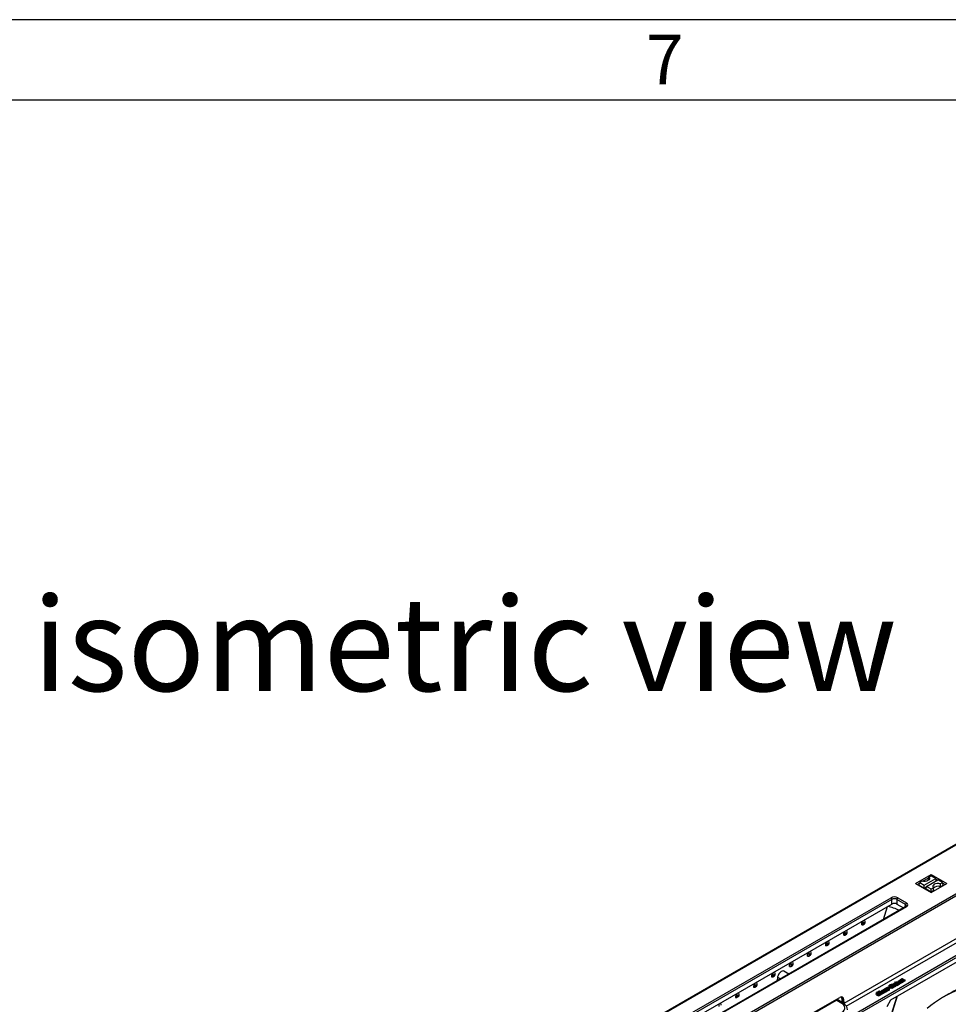
# Model space of a CAD drawing. Units: millimetres. Extents: x 140 to 8260, y 140 to 5800.
# Drawn here: x 6217 to 6910, y 5065 to 5800 of the extents above; entities that cross this region are included whole.
import ezdxf

# ---------------------------------------------------------------- set-up
doc = ezdxf.new("R2010")
doc.units = ezdxf.units.MM
doc.header["$LTSCALE"] = 20
doc.layers.add('HAURATON_FRAME_LOGO', color=1, linetype='Continuous')
doc.layers.add('HAURATON_TEXT', color=40, linetype='Continuous')
doc.layers.add('HAURATON_PRODUCT_CONTOUR', color=7, linetype='Continuous', lineweight=25)
doc.styles.add('SLDTEXTSTYLE1', font='GOTHIC.TTF', dxfattribs={"width": 0.913})
doc.styles.add('SLDTEXTSTYLE2', font='ARIAL.TTF', dxfattribs={"width": 0.948})

msp = doc.modelspace()

# ---------------------------------------------------------------- linework, layer by layer
at = {"layer": 'HAURATON_FRAME_LOGO'}
for p, q in [((8260, 5800), (140, 5800)), ((8200, 5740), (200, 5740))]:
    msp.add_line(p, q, dxfattribs=at)
at = {"layer": 'HAURATON_PRODUCT_CONTOUR'}
for p, q in [((7082.953, 5281.124), (6679.266, 5048.081)), ((6679.777, 5048.037), (7083.464, 5281.081)), ((6711.386, 5029.79), (7115.073, 5262.834)), ((6712.057, 5028.588), (7115.744, 5261.632)), ((6745.59, 5001.872), (7144.295, 5232.04)), ((6744.849, 5003.034), (7089.212, 5201.83)), ((6832.114, 5065.965), (6997.734, 5161.576)), ((6885.44, 5155.211), (6897.036, 5161.906)), ((6890.679, 5156.882), (6895.263, 5159.529)), ((6895.337, 5159.981), (6897.036, 5160.963)), ((6897.036, 5161.906), (6908.633, 5155.211)), ((6897.036, 5160.963), (6897.036, 5161.906)), ((6897.036, 5160.963), (6900.494, 5158.967)), ((6833.596, 5063.643), (6999.076, 5159.173)), ((6885.44, 5155.211), (6897.036, 5148.516)), ((6886.612, 5154.534), (6888.404, 5155.569)), ((6888.116, 5153.986), (6888.488, 5156.028)), ((6888.116, 5153.986), (6891.945, 5151.776)), ((6890.187, 5157.009), (6888.488, 5156.028)), ((6888.488, 5156.028), (6891.945, 5154.031)), ((6891.945, 5154.031), (6900.494, 5158.967)), ((6891.945, 5151.776), (6891.945, 5154.031)), ((6891.945, 5151.776), (6893.503, 5152.675)), ((6893.207, 5151.047), (6893.579, 5153.088)), ((6893.579, 5153.088), (6902.127, 5158.024)), ((6897.036, 5151.092), (6893.579, 5153.088)), ((6895.009, 5157.966), (6895.192, 5157.768)), ((6897.036, 5148.516), (6908.633, 5155.211)), ((6898.736, 5152.074), (6897.036, 5151.092)), ((6900.805, 5157.26), (6900.494, 5158.967)), ((6900.577, 5158.508), (6901.772, 5157.818)), ((6905.585, 5156.028), (6902.127, 5158.024)), ((6903.885, 5155.046), (6905.585, 5156.028)), ((6903.929, 5152.816), (6905.957, 5153.986)), ((6905.957, 5153.986), (6905.585, 5156.028)), ((6905.669, 5155.569), (6907.461, 5154.534)), ((6713.929, 5056.158), (6867.094, 5144.578)), ((6872.178, 5144.578), (6878.618, 5140.861)), ((6897.036, 5148.837), (6893.207, 5151.047)), ((6897.036, 5148.837), (6897.036, 5151.092)), ((6899.064, 5150.007), (6897.036, 5148.837)), ((6867.8, 5143.397), (6714.635, 5054.977)), ((6716.072, 5052.324), (6867.8, 5139.915)), ((6878.118, 5137.975), (6724.953, 5049.555)), ((6878.618, 5137.926), (6725.453, 5049.505)), ((6861.404, 5128.326), (6864.548, 5138.087)), ((6867.8, 5139.915), (6867.8, 5143.397)), ((6877.912, 5139.679), (6871.472, 5143.397)), ((6871.472, 5143.397), (6871.472, 5139.915)), ((6871.472, 5139.915), (6876.475, 5137.026)), ((6877.737, 5137.755), (6877.912, 5139.679)), ((6866.977, 5068.466), (6983.65, 5135.819)), ((6845.311, 5124.301), (6845.42, 5127.042)), ((6845.957, 5124.373), (6847.335, 5125.168)), ((6846.369, 5125.597), (6846.229, 5127.462)), ((6847.719, 5126.376), (6846.369, 5125.597)), ((6847.719, 5125.836), (6846.369, 5125.057)), ((6846.369, 5125.057), (6846.369, 5125.597)), ((6847.719, 5126.376), (6847.588, 5128.247)), ((6847.719, 5125.836), (6847.719, 5126.376)), ((6831.815, 5116.561), (6831.988, 5119.284)), ((6832.522, 5116.617), (6833.9, 5117.412)), ((6832.934, 5117.841), (6832.794, 5119.706)), ((6834.284, 5118.62), (6832.934, 5117.841)), ((6834.284, 5118.08), (6832.934, 5117.301)), ((6832.934, 5117.301), (6832.934, 5117.841)), ((6834.284, 5118.62), (6834.153, 5120.491)), ((6834.284, 5118.08), (6834.284, 5118.62)), ((6818.333, 5108.819), (6818.556, 5111.526)), ((6819.087, 5108.861), (6820.465, 5109.657)), ((6819.499, 5110.085), (6819.358, 5111.95)), ((6820.849, 5110.864), (6819.499, 5110.085)), ((6820.849, 5110.324), (6819.499, 5109.545)), ((6819.499, 5109.545), (6819.499, 5110.085)), ((6820.849, 5110.864), (6820.718, 5112.735)), ((6820.849, 5110.324), (6820.849, 5110.864)), ((6804.866, 5101.074), (6805.12, 5103.73)), ((6805.652, 5101.105), (6807.03, 5101.901)), ((6806.064, 5102.329), (6805.923, 5104.194)), ((6807.414, 5103.109), (6806.064, 5102.329)), ((6807.414, 5102.568), (6806.064, 5101.789)), ((6806.064, 5101.789), (6806.064, 5102.329)), ((6807.414, 5103.109), (6807.283, 5104.979)), ((6807.414, 5102.568), (6807.414, 5103.109)), ((6791.415, 5093.324), (6791.686, 5095.975)), ((6792.217, 5093.349), (6793.595, 5094.145)), ((6792.629, 5094.573), (6792.488, 5096.438)), ((6793.979, 5095.353), (6792.629, 5094.573)), ((6793.979, 5094.812), (6792.629, 5094.033)), ((6792.629, 5094.033), (6792.629, 5094.573)), ((6793.979, 5095.353), (6793.848, 5097.223)), ((6793.979, 5094.812), (6793.979, 5095.353)), ((6778.251, 5088.219), (6777.981, 5085.568)), ((6778.782, 5085.594), (6780.16, 5086.389)), ((6779.194, 5086.818), (6779.053, 5088.682)), ((6779.194, 5086.818), (6780.544, 5087.597)), ((6779.194, 5086.277), (6780.544, 5087.057)), ((6779.194, 5086.277), (6779.194, 5086.818)), ((6780.544, 5087.597), (6780.413, 5089.467)), ((6780.544, 5087.057), (6780.544, 5087.597)), ((6790.923, 5087.638), (6787.211, 5089.888)), ((6764.815, 5080.463), (6764.563, 5077.806)), ((6765.347, 5077.838), (6766.725, 5078.633)), ((6765.759, 5079.062), (6765.618, 5080.927)), ((6765.759, 5079.062), (6767.109, 5079.841)), ((6765.759, 5078.521), (6767.109, 5079.301)), ((6765.759, 5078.521), (6765.759, 5079.062)), ((6767.109, 5079.841), (6766.978, 5081.711)), ((6767.109, 5079.301), (6767.109, 5079.841)), ((6782.433, 5085.21), (6782.167, 5082.583)), ((6782.433, 5085.21), (6784.612, 5083.995)), ((6865.361, 5079.118), (6866.207, 5079.607)), ((6867.836, 5077.689), (6865.361, 5079.118)), ((6865.361, 5079.118), (6865.361, 5078.302)), ((6866.497, 5079.444), (6865.995, 5079.155)), ((6865.995, 5079.155), (6867.899, 5078.056)), ((6866.497, 5079.444), (6866.497, 5078.865)), ((6866.957, 5078.835), (6866.713, 5078.74)), ((6866.957, 5079.651), (6866.957, 5078.835)), ((6868.261, 5079.385), (6868.261, 5078.569)), ((6868.491, 5078.409), (6868.261, 5078.569)), ((6868.714, 5080.186), (6868.714, 5079.508)), ((6869.232, 5079.961), (6868.883, 5079.796)), ((6868.883, 5079.796), (6868.883, 5079.378)), ((6869.232, 5079.961), (6869.232, 5079.144)), ((6869.262, 5077.897), (6869.262, 5078.917)), ((6869.391, 5080.383), (6869.391, 5079.566)), ((6869.457, 5079.598), (6869.391, 5079.566)), ((6869.457, 5079.599), (6869.457, 5078.782)), ((6869.672, 5079.303), (6869.672, 5078.487)), ((6869.817, 5080.518), (6869.817, 5080.036)), ((6869.965, 5081.515), (6870.102, 5081.803)), ((6870.406, 5081.261), (6869.965, 5081.515)), ((6869.965, 5081.515), (6869.965, 5080.699)), ((6870.102, 5081.803), (6870.723, 5081.444)), ((6870.122, 5079.885), (6870.122, 5079.453)), ((6870.141, 5080.425), (6870.141, 5080.31)), ((6870.183, 5081.133), (6870.406, 5081.261)), ((6870.469, 5080.968), (6870.183, 5081.133)), ((6870.183, 5081.133), (6870.183, 5080.764)), ((6870.691, 5081.096), (6870.469, 5080.968)), ((6870.469, 5080.968), (6870.469, 5080.637)), ((6870.591, 5080.163), (6870.501, 5080.217)), ((6870.501, 5080.217), (6870.501, 5079.532)), ((6870.534, 5080.601), (6870.921, 5080.377)), ((6870.591, 5080.163), (6870.591, 5079.585)), ((6871.706, 5080.511), (6870.691, 5081.096)), ((6870.691, 5081.096), (6870.691, 5080.51)), ((6870.723, 5081.444), (6871.008, 5081.609)), ((6870.775, 5079.35), (6870.775, 5078.533)), ((6870.795, 5079.991), (6870.795, 5079.841)), ((6871.008, 5081.609), (6871.294, 5081.444)), ((6871.294, 5081.444), (6871.008, 5081.28)), ((6871.008, 5081.28), (6872.035, 5080.687)), ((6871.167, 5079.869), (6871.167, 5079.053)), ((6871.294, 5081.774), (6871.611, 5081.957)), ((6872.409, 5081.13), (6871.294, 5081.774)), ((6871.294, 5081.774), (6871.294, 5081.444)), ((6871.294, 5081.444), (6871.294, 5081.115)), ((6871.802, 5079.979), (6871.484, 5079.796)), ((6871.484, 5079.796), (6871.484, 5078.979)), ((6871.802, 5079.162), (6871.484, 5078.979)), ((6871.611, 5081.957), (6872.595, 5081.389)), ((6871.706, 5080.511), (6871.706, 5080.005)), ((6871.802, 5079.979), (6871.802, 5079.162)), ((6872.409, 5081.13), (6872.409, 5080.628)), ((6872.436, 5082.433), (6872.754, 5082.617)), ((6873.386, 5081.885), (6872.436, 5082.433)), ((6872.436, 5082.433), (6872.436, 5081.617)), ((6873.192, 5081.181), (6872.436, 5081.617)), ((6872.555, 5080.716), (6872.853, 5080.581)), ((6872.657, 5080.436), (6872.657, 5079.62)), ((6872.711, 5080.976), (6872.711, 5080.645)), ((6872.754, 5082.617), (6874.562, 5081.573)), ((6872.853, 5080.581), (6872.853, 5079.764)), ((6873.202, 5082.875), (6873.519, 5083.059)), ((6875.01, 5081.831), (6873.202, 5082.875)), ((6873.202, 5082.875), (6873.202, 5082.358)), ((6873.386, 5081.885), (6873.386, 5081.219)), ((6873.519, 5083.059), (6873.801, 5082.896)), ((6873.727, 5081.054), (6873.727, 5080.237)), ((6873.767, 5083.04), (6873.767, 5082.915)), ((6874.245, 5081.389), (6873.949, 5081.56)), ((6873.983, 5080.59), (6873.983, 5081.407)), ((6874.245, 5080.573), (6873.983, 5080.724)), ((6874.198, 5083.158), (6874.198, 5082.714)), ((6874.562, 5081.573), (6874.245, 5081.389)), ((6874.245, 5081.389), (6874.245, 5080.573)), ((6874.562, 5080.756), (6874.245, 5080.573)), ((6874.406, 5082.546), (6875.328, 5082.014)), ((6874.562, 5081.573), (6874.562, 5080.756)), ((6875.01, 5081.015), (6874.562, 5081.274)), ((6874.904, 5082.285), (6874.772, 5082.335)), ((6874.787, 5083.622), (6874.787, 5083.466)), ((6876.057, 5082.436), (6874.904, 5083.102)), ((6874.904, 5083.102), (6874.904, 5082.285)), ((6876.057, 5081.619), (6874.904, 5082.285)), ((6875.328, 5082.014), (6875.01, 5081.831)), ((6875.01, 5081.831), (6875.01, 5081.015)), ((6875.328, 5081.198), (6875.01, 5081.015)), ((6875.242, 5083.76), (6875.242, 5083.302)), ((6875.328, 5082.014), (6875.328, 5081.198)), ((6875.343, 5083.215), (6876.375, 5082.619)), ((6875.986, 5082.869), (6875.82, 5082.939)), ((6877.104, 5083.04), (6875.986, 5083.686)), ((6875.986, 5083.686), (6875.986, 5082.869)), ((6877.104, 5082.224), (6875.986, 5082.869)), ((6876.375, 5082.619), (6876.057, 5082.436)), ((6876.057, 5082.436), (6876.057, 5081.619)), ((6876.375, 5081.802), (6876.057, 5081.619)), ((6876.186, 5083.937), (6877.422, 5083.223)), ((6876.375, 5082.619), (6876.375, 5081.802)), ((6877.422, 5083.223), (6877.104, 5083.04)), ((6877.104, 5083.04), (6877.104, 5082.224)), ((6877.422, 5082.407), (6877.104, 5082.224)), ((6877.422, 5083.223), (6877.422, 5082.407)), ((6751.377, 5072.705), (6751.162, 5070.039)), ((6752.324, 5071.306), (6752.183, 5073.171)), ((6752.324, 5071.306), (6753.674, 5072.085)), ((6752.324, 5070.765), (6753.674, 5071.545)), ((6752.324, 5070.765), (6752.324, 5071.306)), ((6753.674, 5072.085), (6753.543, 5073.955)), ((6753.674, 5071.545), (6753.674, 5072.085)), ((6855.977, 5073.476), (6855.977, 5072.456)), ((6856.584, 5072.609), (6856.584, 5071.792)), ((6856.816, 5073.892), (6856.816, 5073.076)), ((6857.809, 5073.367), (6858.824, 5073.953)), ((6858.095, 5073.202), (6857.809, 5073.367)), ((6857.809, 5073.367), (6857.809, 5072.55)), ((6858.276, 5074.223), (6858.037, 5073.992)), ((6858.037, 5073.992), (6858.037, 5073.498)), ((6858.063, 5074.905), (6858.38, 5075.088)), ((6858.38, 5074.722), (6858.063, 5074.905)), ((6858.063, 5074.905), (6858.063, 5074.278)), ((6858.761, 5073.586), (6858.095, 5073.202)), ((6858.095, 5073.202), (6858.095, 5072.385)), ((6858.276, 5074.223), (6858.276, 5073.636)), ((6858.38, 5073.906), (6858.276, 5073.966)), ((6858.38, 5075.088), (6858.698, 5074.905)), ((6858.698, 5074.905), (6858.38, 5074.722)), ((6858.38, 5074.722), (6858.38, 5073.906)), ((6858.698, 5074.089), (6858.38, 5073.906)), ((6858.698, 5074.905), (6858.698, 5074.089)), ((6858.729, 5074.521), (6859.047, 5074.704)), ((6858.729, 5074.521), (6858.729, 5073.898)), ((6860.538, 5073.477), (6858.729, 5074.521)), ((6859.23, 5073.316), (6858.761, 5073.586)), ((6858.761, 5073.586), (6858.761, 5072.77)), ((6858.824, 5073.953), (6859.74, 5073.424)), ((6859.047, 5074.704), (6860.855, 5073.66)), ((6859.103, 5072.611), (6859.103, 5071.795)), ((6859.74, 5073.424), (6859.74, 5072.608)), ((6860.538, 5072.66), (6859.74, 5073.121)), ((6859.845, 5075.039), (6859.845, 5074.243)), ((6860.315, 5074.374), (6860.315, 5073.971)), ((6860.411, 5074.685), (6861.426, 5075.272)), ((6860.484, 5075.24), (6860.484, 5074.728)), ((6860.855, 5073.66), (6860.538, 5073.477)), ((6860.538, 5073.477), (6860.538, 5072.66)), ((6860.855, 5072.843), (6860.538, 5072.66)), ((6862.028, 5075.289), (6860.696, 5074.521)), ((6860.855, 5073.66), (6860.855, 5072.843)), ((6861.017, 5075.373), (6861.017, 5075.035)), ((6861.617, 5076.025), (6861.617, 5075.491)), ((6861.824, 5075.738), (6861.824, 5075.395)), ((6861.994, 5074.94), (6862.336, 5075.101)), ((6861.994, 5074.94), (6861.994, 5074.671)), ((6862.028, 5075.289), (6862.028, 5074.956)), ((6862.055, 5040.683), (6871.754, 5071.223)), ((6862.089, 5074.335), (6862.089, 5073.519)), ((6862.163, 5040.753), (6871.912, 5071.314)), ((6862.25, 5076.26), (6862.25, 5075.905)), ((6862.474, 5073.893), (6862.474, 5074.914)), ((6862.537, 5074.848), (6862.474, 5074.83)), ((6862.537, 5075.29), (6862.822, 5075.491)), ((6862.537, 5075.29), (6862.537, 5074.473)), ((6863.14, 5076.517), (6862.854, 5076.316)), ((6862.854, 5076.316), (6862.854, 5076.058)), ((6863.093, 5075.818), (6863.093, 5075.427)), ((6863.14, 5076.517), (6863.14, 5076.139)), ((6863.331, 5077.014), (6863.331, 5076.198)), ((6863.484, 5075.936), (6863.484, 5075.497)), ((6863.537, 5076.727), (6863.537, 5076.224)), ((6863.739, 5075.915), (6863.739, 5075.633)), ((6863.891, 5075.375), (6863.891, 5074.559)), ((6863.963, 5077.249), (6863.963, 5076.894)), ((6864.245, 5074.888), (6864.245, 5075.909)), ((6864.25, 5076.279), (6864.536, 5076.481)), ((6864.25, 5076.279), (6864.25, 5075.462)), ((6864.853, 5077.506), (6864.567, 5077.305)), ((6864.567, 5077.305), (6864.567, 5077.048)), ((6864.807, 5076.807), (6864.807, 5076.416)), ((6864.853, 5077.506), (6864.853, 5077.128)), ((6865.198, 5076.926), (6865.198, 5076.487)), ((6866.113, 5077.867), (6865.361, 5078.302)), ((6865.452, 5076.904), (6865.452, 5076.622)), ((6865.488, 5077.506), (6866.408, 5078.037)), ((6865.488, 5077.506), (6865.488, 5077.194)), ((6865.773, 5077.341), (6865.488, 5077.506)), ((6865.604, 5076.365), (6865.604, 5075.548)), ((6866.693, 5077.873), (6865.773, 5077.341)), ((6865.773, 5077.341), (6865.773, 5077.069)), ((6866.693, 5077.056), (6865.959, 5076.632)), ((6865.959, 5075.877), (6865.959, 5076.898)), ((6866.408, 5078.037), (6866.693, 5077.873)), ((6866.693, 5077.873), (6866.693, 5077.056)), ((6867.836, 5076.873), (6866.693, 5077.532)), ((6868.722, 5078.201), (6867.836, 5077.689)), ((6867.836, 5077.689), (6867.836, 5076.873)), ((6868.722, 5077.385), (6867.836, 5076.873)), ((6867.899, 5078.056), (6868.409, 5078.35)), ((6868.722, 5078.201), (6868.722, 5077.385)), ((6909.833, 5072.61), (6906.297, 5070.569)), ((6738.889, 5063.55), (6738.748, 5065.415)), ((6740.239, 5064.329), (6740.108, 5066.2)), ((6751.912, 5070.082), (6753.29, 5070.877)), ((6798.893, 5052.893), (6828.903, 5070.217)), ((6830.31, 5065.793), (6826.243, 5068.264)), ((6831.312, 5065.891), (6827.288, 5068.336)), ((6830.148, 5070.154), (6830.62, 5066.312)), ((6831.868, 5068.671), (6831.007, 5069.168)), ((6831.007, 5069.168), (6831.419, 5065.817)), ((6832.114, 5065.965), (6831.868, 5068.671)), ((6864.297, 5063.481), (6866.977, 5068.466))]:
    msp.add_line(p, q, dxfattribs=at)
at = {"layer": 'HAURATON_PRODUCT_CONTOUR', "flags": 128}
for points in [[(6895.337, 5159.981), (6895.73, 5159.321), (6895.744, 5158.624), (6895.379, 5157.958), (6894.671, 5157.393), (6893.691, 5156.984), (6892.539, 5156.773), (6891.33, 5156.782), (6890.187, 5157.009)], [(6895.009, 5157.966), (6895.207, 5159.176), (6895.337, 5159.981)], [(6903.885, 5155.046), (6902.742, 5155.273), (6901.534, 5155.282), (6900.381, 5155.071), (6899.401, 5154.662), (6898.693, 5154.097), (6898.328, 5153.431), (6898.343, 5152.734), (6898.736, 5152.074)], [(6899.064, 5150.007), (6898.866, 5151.246), (6898.736, 5152.074)], [(6903.929, 5152.816), (6903.904, 5154.155), (6903.885, 5155.046)], [(6787.19, 5089.85), (6786.748, 5090.037), (6785.952, 5089.922), (6785.063, 5089.451), (6784.182, 5088.68), (6783.403, 5087.694), (6782.812, 5086.599), (6782.477, 5085.517), (6782.433, 5085.21)], [(6866.207, 5079.607), (6866.461, 5079.744), (6866.68, 5079.839)], [(6866.957, 5079.651), (6866.685, 5079.546), (6866.497, 5079.444)], [(6866.68, 5079.839), (6866.97, 5079.917), (6867.217, 5079.944)], [(6868.819, 5078.789), (6868.598, 5079.151), (6868.261, 5079.385)], [(6868.409, 5078.35), (6868.718, 5078.574), (6868.819, 5078.789)], [(6868.615, 5079.584), (6869.074, 5079.23), (6869.262, 5078.805), (6869.095, 5078.474), (6868.722, 5078.201)], [(6868.883, 5079.796), (6868.723, 5080.023), (6868.78, 5080.265), (6869.163, 5080.58)], [(6869.391, 5080.383), (6869.242, 5080.281), (6869.149, 5080.161), (6869.162, 5080.057), (6869.232, 5079.961)], [(6869.391, 5079.566), (6869.242, 5079.465), (6869.232, 5079.452)], [(6869.817, 5080.518), (6869.559, 5080.463), (6869.391, 5080.383)], [(6869.672, 5079.303), (6869.513, 5079.438), (6869.457, 5079.597), (6869.58, 5079.842)], [(6869.672, 5078.487), (6869.513, 5078.621), (6869.457, 5078.781), (6869.458, 5078.782)], [(6869.58, 5079.842), (6869.695, 5079.943), (6869.795, 5080.019)], [(6869.795, 5080.019), (6870.045, 5080.216), (6870.214, 5080.381)], [(6870.141, 5080.425), (6869.975, 5080.497), (6869.817, 5080.518)], [(6870.122, 5079.885), (6869.914, 5079.701), (6869.888, 5079.648), (6869.888, 5079.593), (6869.916, 5079.541), (6869.972, 5079.497)], [(6870.501, 5080.217), (6870.302, 5080.026), (6870.122, 5079.885)], [(6870.214, 5080.381), (6870.173, 5080.405), (6870.141, 5080.425)], [(6870.247, 5080.749), (6870.412, 5080.669), (6870.534, 5080.601)], [(6870.562, 5079.557), (6870.792, 5079.784), (6870.794, 5079.897)], [(6870.795, 5079.991), (6870.698, 5080.094), (6870.591, 5080.163)], [(6871.167, 5079.869), (6871.031, 5079.556), (6870.775, 5079.35)], [(6871.167, 5079.053), (6871.031, 5078.74), (6870.775, 5078.533)], [(6871.484, 5079.796), (6871.299, 5079.826), (6871.167, 5079.869)], [(6871.484, 5078.979), (6871.299, 5079.009), (6871.167, 5079.053)], [(6872.711, 5080.976), (6872.537, 5081.059), (6872.409, 5081.13)], [(6872.439, 5080.64), (6872.505, 5080.682), (6872.555, 5080.716)], [(6872.595, 5081.389), (6872.777, 5081.289), (6872.931, 5081.217)], [(6872.853, 5080.581), (6872.75, 5080.497), (6872.657, 5080.436)], [(6872.853, 5079.764), (6872.75, 5079.68), (6872.657, 5079.62)], [(6873.526, 5081.268), (6873.659, 5081.375), (6873.723, 5081.502), (6873.699, 5081.633), (6873.386, 5081.885)], [(6873.949, 5081.56), (6873.945, 5081.257), (6873.727, 5081.054)], [(6873.947, 5080.591), (6873.945, 5080.44), (6873.727, 5080.237)], [(6873.801, 5082.896), (6873.767, 5083.039), (6873.801, 5083.182), (6874.004, 5083.375)], [(6874.198, 5083.158), (6874.045, 5083.006), (6874.026, 5082.919), (6874.052, 5082.832), (6874.406, 5082.546)], [(6874.82, 5083.459), (6874.82, 5083.764), (6875.033, 5083.969)], [(6875.242, 5083.76), (6875.123, 5083.667), (6875.067, 5083.556), (6875.084, 5083.441), (6875.343, 5083.215)], [(6856.584, 5072.609), (6856.132, 5072.984), (6855.981, 5073.43), (6856.163, 5073.773), (6856.537, 5074.061)], [(6856.584, 5071.792), (6856.132, 5072.167), (6855.999, 5072.56)], [(6856.816, 5073.892), (6856.574, 5073.715), (6856.439, 5073.504), (6856.437, 5073.327), (6856.518, 5073.156)], [(6856.518, 5073.156), (6856.715, 5072.956), (6856.92, 5072.818)], [(6858.788, 5072.759), (6859.115, 5073.05), (6859.23, 5073.316)], [(6859.74, 5073.424), (6859.503, 5072.936), (6859.103, 5072.611)], [(6859.74, 5072.608), (6859.503, 5072.119), (6859.103, 5071.795)], [(6860.315, 5074.374), (6859.976, 5074.635), (6859.845, 5074.949), (6859.943, 5075.198), (6860.2, 5075.406)], [(6860.484, 5075.24), (6860.311, 5075.101), (6860.245, 5074.933), (6860.288, 5074.8), (6860.411, 5074.685)], [(6861.017, 5075.373), (6860.694, 5075.33), (6860.484, 5075.24)], [(6861.426, 5075.272), (6861.211, 5075.349), (6861.017, 5075.373)], [(6861.625, 5076.082), (6861.76, 5076.28), (6861.941, 5076.411)], [(6861.824, 5075.738), (6861.642, 5075.918), (6861.631, 5076.025)], [(6861.808, 5074.503), (6861.952, 5074.608), (6862.034, 5074.733), (6861.994, 5074.94)], [(6861.948, 5075.337), (6861.993, 5075.31), (6862.028, 5075.289)], [(6862.25, 5076.26), (6862.063, 5076.112), (6862.042, 5076.022), (6862.063, 5075.977), (6862.109, 5075.94)], [(6862.336, 5075.101), (6862.466, 5074.878), (6862.431, 5074.645), (6862.089, 5074.335)], [(6862.456, 5073.996), (6862.431, 5073.828), (6862.089, 5073.519)], [(6862.109, 5075.94), (6862.175, 5075.914), (6862.237, 5075.904)], [(6862.237, 5075.904), (6862.338, 5075.908), (6862.414, 5075.923)], [(6862.414, 5075.923), (6862.588, 5075.977), (6862.723, 5076.021)], [(6863.484, 5075.936), (6863.262, 5075.874), (6863.093, 5075.818)], [(6863.338, 5077.072), (6863.473, 5077.269), (6863.654, 5077.4)], [(6863.537, 5076.727), (6863.355, 5076.907), (6863.344, 5077.015)], [(6863.609, 5075.542), (6863.74, 5075.633), (6863.82, 5075.742), (6863.817, 5075.834), (6863.739, 5075.915)], [(6863.963, 5077.249), (6863.777, 5077.101), (6863.756, 5077.011), (6863.776, 5076.966), (6863.822, 5076.929)], [(6863.822, 5076.929), (6863.889, 5076.903), (6863.95, 5076.894)], [(6864.024, 5076.116), (6864.22, 5075.916), (6864.216, 5075.685), (6863.891, 5075.375)], [(6864.219, 5074.99), (6864.216, 5074.869), (6863.891, 5074.559)], [(6863.95, 5076.894), (6864.051, 5076.897), (6864.127, 5076.912)], [(6864.127, 5076.912), (6864.301, 5076.966), (6864.437, 5077.011)], [(6865.198, 5076.926), (6864.975, 5076.863), (6864.807, 5076.807)], [(6865.322, 5076.531), (6865.453, 5076.622), (6865.534, 5076.731), (6865.531, 5076.823), (6865.452, 5076.904)], [(6865.737, 5077.106), (6865.934, 5076.905), (6865.93, 5076.674), (6865.604, 5076.365)], [(6865.932, 5075.98), (6865.93, 5075.858), (6865.604, 5075.548)], [(6869.258, 5077.998), (6869.262, 5077.988), (6869.095, 5077.657), (6868.722, 5077.385)], [(6797.574, 5051.697), (6810.777, 5059.228), (6826.243, 5068.264)], [(6830.069, 5070.516), (6830.118, 5070.349), (6830.148, 5070.154)]]:
    msp.add_lwpolyline(points, dxfattribs=at)
at = {"layer": 'HAURATON_PRODUCT_CONTOUR'}
for centre, radius, start, end in [((6902.08, 5148.733), 4.482, 65.635672, 138.407251), ((6866.257, 5143.276), 1.548, 4.466491, 57.26592), ((6873.015, 5143.276), 1.548, 122.73408, 175.533509), ((6857.386, 5101.332), 37.447, 64.79361, 78.972649), ((6879.455, 5139.559), 1.548, 122.73408, 175.533509), ((6877.772, 5138.845), 0.936, 291.727053, 341.064199), ((6878.326, 5137.525), 0.496, 53.891642, 114.7979), ((6867.284, 5077.925), 1.757, 56.230377, 100.742703), ((6867.284, 5077.109), 1.757, 56.230377, 100.742703), ((6867.307, 5077.401), 2.544, 59.063905, 92.041014), ((6869.867, 5079.623), 1.188, 71.305921, 126.331153), ((6870.183, 5080.287), 1.108, 242.54353, 302.299797), ((6870.183, 5079.47), 1.108, 242.54353, 302.299797), ((6870.215, 5080.041), 0.596, 245.946399, 305.622722), ((6872.548, 5082.8), 2.918, 236.124057, 255.185412), ((6872.232, 5081.116), 0.802, 229.050779, 301.999995), ((6872.25, 5080.239), 0.741, 232.774336, 303.318521), ((6872.268, 5080.932), 0.338, 226.342533, 300.325155), ((6873.139, 5082.068), 1.173, 248.619747, 300.084723), ((6873.154, 5081.18), 1.103, 254.167115, 301.277293), ((6873.173, 5081.895), 0.72, 250.355339, 299.417165), ((6874.508, 5082.488), 1.02, 72.145399, 119.581928), ((6874.508, 5082.592), 0.645, 52.192993, 118.760703), ((6875.583, 5083.004), 1.111, 57.095859, 119.662803), ((6875.558, 5083.165), 0.674, 50.600025, 117.971618), ((6953.089, 4989.461), 93.591, 94.611761, 129.178922), ((6956.729, 4990.531), 94.532, 97.271692, 119.741646), ((6857.576, 5072.318), 2.03, 69.833557, 120.793429), ((6857.841, 5074.84), 2.561, 240.595032, 299.522144), ((6857.841, 5074.023), 2.561, 240.595032, 299.522144), ((6857.532, 5072.645), 1.438, 69.467241, 119.862617), ((6857.49, 5072.005), 1.265, 75.363936, 122.173088), ((6857.904, 5074.382), 1.848, 237.832195, 298.587477), ((6861.012, 5073.824), 1.778, 58.266655, 117.195487), ((6861.236, 5075.883), 1.768, 238.6189, 298.847863), ((6861.269, 5075.539), 1.168, 240.673047, 297.497741), ((6861.283, 5074.865), 1.569, 254.173731, 300.895545), ((6862.377, 5077.069), 1.442, 247.415348, 299.781925), ((6862.639, 5075.343), 1.276, 66.910963, 123.18539), ((6862.605, 5075.707), 0.658, 67.790845, 122.761423), ((6863.132, 5076.621), 1.458, 245.891556, 301.341422), ((6863.132, 5075.804), 1.458, 245.891556, 301.341422), ((6863.464, 5074.838), 1.396, 66.328286, 122.026756), ((6863.167, 5076.259), 0.842, 245.794929, 301.619115), ((6863.583, 5075.588), 0.362, 64.448596, 105.793782), ((6864.091, 5078.058), 1.442, 247.415348, 299.781925), ((6864.353, 5076.333), 1.276, 66.910963, 123.18539), ((6864.319, 5076.696), 0.658, 67.790845, 122.761423), ((6864.846, 5077.61), 1.458, 245.891556, 301.341422), ((6864.846, 5076.793), 1.458, 245.891556, 301.341422), ((6865.177, 5075.827), 1.396, 66.328286, 122.026756), ((6864.881, 5077.248), 0.842, 245.794929, 301.619115), ((6865.296, 5076.577), 0.362, 64.448596, 105.793782), ((6826.79, 5067.627), 0.84, 54.781264, 130.652648), ((6831.451, 5070.421), 1.329, 190.732698, 250.471431), ((6830.889, 5065.047), 0.944, 63.38511, 127.805034), ((6828.827, 5060.653), 5.798, 2.680649, 64.626575)]:
    msp.add_arc(centre, radius, start, end, dxfattribs=at)
for centre, major_axis, ratio, start_param, end_param in [((6869.636, 5143.103), (3.6, 0), 0.5788711, 0.7867677, 2.354825), ((6869.636, 5142.286), (2.6, 0), 0.6033001, 0.7867677, 2.354825), ((6869.636, 5138.849), (2.6, 0), 0.5788711, 0.7867677, 2.354825), ((6876.062, 5138.577), (2.612, 0.09), 0.5740444, 6.1957833, 7.0474305), ((6876.062, 5139.393), (3.61, 0), 0.5757087, 5.4991567, 7.0672139), ((6844.922, 5126.085), (-1.054, 1.7), 0.5971668, 2.6063187, 3.7548945), ((6846.37, 5126.921), (-0.949, 1.761), 0.5568908, 3.1578689, 3.7898861), ((6831.487, 5118.329), (-1.054, 1.7), 0.5971668, 2.5630769, 3.7548945), ((6832.935, 5119.165), (-0.949, 1.761), 0.5568908, 3.1578689, 3.7898861), ((6818.052, 5110.573), (-1.054, 1.7), 0.5971668, 2.5302975, 3.7548945), ((6819.5, 5111.409), (-0.949, 1.761), 0.5568908, 3.1578689, 3.7898861), ((6804.617, 5102.817), (-1.054, 1.7), 0.5971668, 2.5082311, 3.7548945), ((6806.065, 5103.653), (-0.949, 1.761), 0.5568908, 3.1578689, 3.7898861), ((6791.182, 5095.061), (-1.054, 1.7), 0.5971668, 2.4972509, 3.7548945), ((6792.63, 5095.897), (-0.949, 1.761), 0.5568908, 3.1578689, 3.7898861), ((6777.747, 5087.305), (-1.054, 1.7), 0.5971668, 2.4978782, 3.7548945), ((6779.195, 5088.141), (-0.949, 1.761), 0.5568908, 3.1578689, 3.7898861), ((6764.312, 5079.55), (-1.054, 1.7), 0.5971668, 2.5100615, 3.7548945), ((6765.76, 5080.385), (-0.949, 1.761), 0.5568908, 3.1578689, 3.7898861), ((6752.325, 5072.629), (-0.949, 1.761), 0.5568908, 3.1578689, 3.7898861), ((6829.051, 5066.865), (1.833, 3.559), 0.6067559, 5.5209917, 7.0394282), ((6750.877, 5071.794), (-1.054, 1.7), 0.5971668, 2.5332788, 3.7548945), ((6824.653, 5062.528), (8.003, -0.194), 0.592181, 5.5601234, 7.0834443), ((6828.206, 5067.353), (1.411, 3.776), 0.6603638, 5.4398961, 5.9319553), ((6833.522, 5065.233), (-1.074, 1.688), 0.5464135, 0.8142587, 1.281141)]:
    msp.add_ellipse(centre, major_axis=major_axis, ratio=ratio, start_param=start_param, end_param=end_param, dxfattribs=at)

# ---------------------------------------------------------------- texts
at = {"layer": 'HAURATON_FRAME_LOGO', "insert": (6684.294, 5788.711), "char_height": 37.042, "attachment_point": 1, "style": 'SLDTEXTSTYLE1'}
msp.add_mtext('7', dxfattribs=at)
at = {"layer": 'HAURATON_TEXT', "insert": (6226.394, 5368.858), "char_height": 70, "attachment_point": 1, "style": 'SLDTEXTSTYLE2'}
msp.add_mtext('isometric view', dxfattribs=at)

doc.saveas('drawing.dxf')
